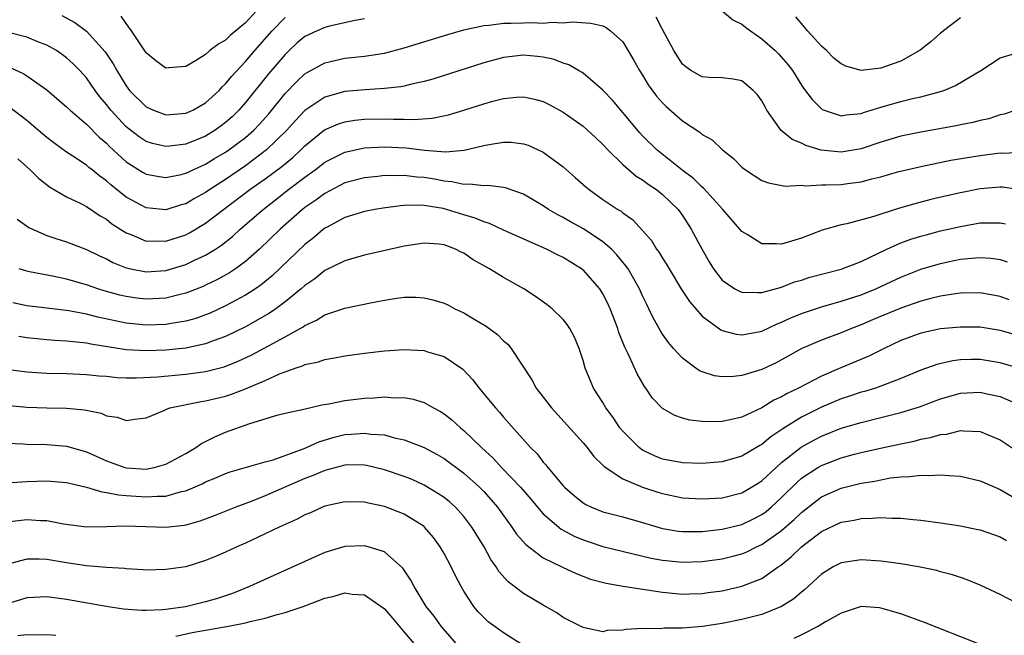
# Model space of a CAD drawing. Units: inches. Extents: x 2574000 to 2577000, y 1500000 to 1503000.
# Drawn here: x 2575494 to 2575593, y 1500294 to 1500356 of the extents above; entities that cross this region are included whole.
import ezdxf

# ---------------------------------------------------------------- set-up
doc = ezdxf.new("R2010")
doc.units = ezdxf.units.IN
doc.header["$MEASUREMENT"] = 0
doc.layers.add('LD25741500_2ft', color=4, linetype='Continuous')

msp = doc.modelspace()

# ---------------------------------------------------------------- linework, layer by layer
at = {"layer": 'LD25741500_2ft'}
for points, elevation in [([(2575498.533, 1500356.533), (2575499.838, 1500355.838), (2575501, 1500354.946), (2575502.881, 1500352.881), (2575503.68, 1500351.68), (2575504.039, 1500351), (2575505, 1500349.439), (2575505.341, 1500349), (2575507, 1500347.354), (2575507.749, 1500347), (2575509, 1500346.536), (2575509.423, 1500346.577), (2575511, 1500346.683), (2575511.696, 1500347), (2575513, 1500347.75), (2575514.357, 1500349), (2575514.658, 1500349.343), (2575515, 1500349.654), (2575515.59, 1500350.41), (2575517, 1500351.89), (2575517.952, 1500353), (2575519.711, 1500355), (2575521, 1500356.353)], 8566), ([(2575518.102, 1500357), (2575517, 1500355.801), (2575515.483, 1500354.517), (2575515, 1500354.066), (2575514.326, 1500353.674), (2575513.43, 1500353), (2575513, 1500352.624), (2575511.987, 1500351.987), (2575511, 1500351.405), (2575509.255, 1500351.254), (2575509, 1500351.249), (2575507.967, 1500351.967), (2575507, 1500352.765), (2575505.531, 1500355), (2575505, 1500355.723), (2575504.481, 1500356.481)], 8564), ([(2575594.563, 1500347), (2575593.392, 1500346.608), (2575593, 1500346.527), (2575591.855, 1500346.145), (2575591, 1500345.958), (2575590.249, 1500345.751), (2575589, 1500345.511), (2575588.584, 1500345.416), (2575585, 1500344.784), (2575583, 1500344.371), (2575581, 1500343.784), (2575579, 1500343.114), (2575577.205, 1500342.795), (2575577, 1500342.766), (2575574.974, 1500342.974), (2575573.45, 1500343.45), (2575573, 1500343.688), (2575572.05, 1500344.05), (2575570.95, 1500344.951), (2575569.515, 1500347), (2575569.324, 1500347.324), (2575569, 1500347.954), (2575568.559, 1500348.559), (2575568.147, 1500349), (2575567, 1500349.946), (2575566.131, 1500350.131), (2575565, 1500350.254), (2575563.691, 1500350.309), (2575563, 1500350.361), (2575561.846, 1500351), (2575561.357, 1500351.357), (2575561, 1500351.649), (2575560.145, 1500353), (2575559, 1500355.118), (2575558.376, 1500356.375)], 8568), ([(2575565, 1500357.026), (2575566.097, 1500356.097), (2575567, 1500355.665), (2575567.367, 1500355.367), (2575567.86, 1500355), (2575569, 1500354.198), (2575570.357, 1500353), (2575570.679, 1500352.679), (2575571.615, 1500351.615), (2575572.076, 1500351), (2575573, 1500349.515), (2575573.209, 1500349.209), (2575574.064, 1500348.064), (2575575, 1500347.145), (2575575.085, 1500347.085), (2575575.288, 1500347), (2575577, 1500346.42), (2575577.479, 1500346.521), (2575579, 1500346.66), (2575579.245, 1500346.755), (2575581, 1500347.313), (2575583, 1500347.887), (2575584.172, 1500348.172), (2575585, 1500348.353), (2575587, 1500348.891), (2575587.32, 1500349), (2575588.5, 1500349.5), (2575591.068, 1500351), (2575593, 1500352.261), (2575594.825, 1500352.825)], 8566), ([(2575589, 1500356.305), (2575587, 1500354.765), (2575586.067, 1500353.933), (2575584.942, 1500353.058), (2575583, 1500351.93), (2575581.362, 1500351.362), (2575581, 1500351.219), (2575579, 1500351.011), (2575577.45, 1500351.45), (2575577, 1500351.663), (2575576.247, 1500352.247), (2575575.501, 1500353), (2575575, 1500353.462), (2575573.596, 1500355), (2575573.339, 1500355.339), (2575572.418, 1500356.418)], 8564), ([(2575529, 1500356.193), (2575528.041, 1500356.041), (2575525.472, 1500355.472), (2575525, 1500355.346), (2575524.219, 1500355), (2575523, 1500354.408), (2575522.23, 1500353.77), (2575521.4, 1500353), (2575521, 1500352.619), (2575519.34, 1500350.66), (2575517, 1500347.766), (2575516.328, 1500347), (2575515.661, 1500346.339), (2575515, 1500345.755), (2575514.57, 1500345.43), (2575513.966, 1500345), (2575513, 1500344.397), (2575511, 1500343.569), (2575509.359, 1500343.359), (2575509, 1500343.328), (2575507.649, 1500343.649), (2575507, 1500343.86), (2575506.307, 1500344.307), (2575505, 1500345.315), (2575503.435, 1500347), (2575503, 1500347.569), (2575502.349, 1500348.349), (2575501.86, 1500349), (2575501.517, 1500349.516), (2575501, 1500350.245), (2575500.317, 1500351), (2575499.673, 1500351.673), (2575499, 1500352.279), (2575498.584, 1500352.584), (2575497.975, 1500353), (2575497, 1500353.559), (2575496.102, 1500353.898), (2575495, 1500354.354), (2575493, 1500354.864)], 8568), ([(2575493.302, 1500351.302), (2575494.675, 1500350.675), (2575495, 1500350.461), (2575497, 1500349.037), (2575499, 1500347.354), (2575499.35, 1500347), (2575501, 1500345.592), (2575502.276, 1500344.276), (2575503, 1500343.667), (2575503.326, 1500343.326), (2575505, 1500341.792), (2575506.717, 1500340.717), (2575507, 1500340.561), (2575508.315, 1500340.315), (2575509, 1500340.227), (2575510.53, 1500340.53), (2575511, 1500340.646), (2575512.598, 1500341.402), (2575513, 1500341.565), (2575513.885, 1500342.116), (2575515, 1500342.765), (2575515.343, 1500343), (2575517, 1500344.247), (2575517.861, 1500345), (2575518.42, 1500345.58), (2575519.351, 1500346.649), (2575521, 1500348.68), (2575522.138, 1500349.861), (2575523, 1500350.662), (2575523.205, 1500350.795), (2575525, 1500351.785), (2575527, 1500352.231), (2575529, 1500352.445), (2575531, 1500352.76), (2575533, 1500353.276), (2575537.378, 1500354.622), (2575539, 1500355.083), (2575541, 1500355.518), (2575541.554, 1500355.554), (2575543, 1500355.759), (2575543.771, 1500355.771), (2575545, 1500355.818), (2575545.837, 1500355.837), (2575547, 1500355.783), (2575547.858, 1500355.858), (2575549, 1500355.79), (2575549.891, 1500355.891), (2575551.784, 1500355.784), (2575553, 1500355.495), (2575553.332, 1500355.332), (2575553.781, 1500355), (2575555, 1500353.888), (2575556.084, 1500352.084), (2575556.683, 1500351), (2575557, 1500350.515), (2575557.57, 1500349.57), (2575558.407, 1500348.407), (2575559, 1500347.731), (2575559.363, 1500347.364), (2575561, 1500345.918), (2575562.776, 1500344.776), (2575563, 1500344.566), (2575564.016, 1500344.016), (2575565.029, 1500343), (2575566.136, 1500342.136), (2575567, 1500341.27), (2575567.36, 1500341), (2575569, 1500339.918), (2575569.676, 1500339.676), (2575571.344, 1500339.345), (2575573, 1500339.451), (2575573.385, 1500339.385), (2575575, 1500339.486), (2575575.462, 1500339.462), (2575577, 1500339.529), (2575577.62, 1500339.62), (2575579, 1500339.788), (2575580.084, 1500340.083), (2575581, 1500340.293), (2575582.81, 1500340.81), (2575583.557, 1500341), (2575585, 1500341.338), (2575588.05, 1500341.95), (2575591, 1500342.447), (2575591.501, 1500342.499), (2575593, 1500342.699), (2575593.322, 1500342.678), (2575595, 1500342.756)], 8570), ([(2575595, 1500338.967), (2575593.237, 1500339.237), (2575593, 1500339.253), (2575591, 1500339.075), (2575589, 1500338.671), (2575587.631, 1500338.369), (2575586.012, 1500337.988), (2575584.423, 1500337.577), (2575582.881, 1500337.119), (2575581, 1500336.523), (2575580.276, 1500336.276), (2575577.548, 1500335.548), (2575577, 1500335.445), (2575575.092, 1500334.908), (2575573, 1500334.106), (2575571, 1500333.497), (2575570.45, 1500333.55), (2575569, 1500333.532), (2575567.535, 1500334.465), (2575567, 1500334.768), (2575565.083, 1500337), (2575563.134, 1500339.135), (2575563, 1500339.235), (2575562.122, 1500340.122), (2575560.944, 1500341), (2575558.446, 1500343), (2575557, 1500344.419), (2575556.719, 1500344.719), (2575555, 1500346.781), (2575554.801, 1500347), (2575553.989, 1500347.989), (2575553, 1500349.009), (2575551, 1500350.718), (2575550.838, 1500350.837), (2575550.536, 1500351), (2575549.574, 1500351.574), (2575549, 1500351.747), (2575548.098, 1500352.099), (2575547, 1500352.349), (2575546.424, 1500352.424), (2575545, 1500352.553), (2575543, 1500352.313), (2575541, 1500351.773), (2575535.871, 1500350.129), (2575535, 1500349.877), (2575533.576, 1500349.576), (2575533, 1500349.424), (2575532.648, 1500349.352), (2575531, 1500349.189), (2575529.067, 1500349.067), (2575527, 1500348.868), (2575525, 1500348.323), (2575523, 1500346.974), (2575522.03, 1500345.97), (2575521.175, 1500345), (2575519.134, 1500343), (2575517, 1500341.404), (2575515, 1500340.031), (2575513.407, 1500339), (2575513, 1500338.712), (2575511.89, 1500338.11), (2575511, 1500337.575), (2575510.542, 1500337.458), (2575509, 1500336.961), (2575507, 1500337.165), (2575505, 1500338.249), (2575503.465, 1500339.465), (2575503, 1500339.891), (2575502.344, 1500340.343), (2575501.557, 1500341), (2575501.242, 1500341.242), (2575501, 1500341.464), (2575499.622, 1500342.378), (2575499, 1500342.773), (2575497.699, 1500343.699), (2575497, 1500344.233), (2575496.127, 1500345), (2575495, 1500345.954), (2575493.277, 1500347.277)], 8572), ([(2575494.085, 1500342.085), (2575495.317, 1500341), (2575496.152, 1500340.152), (2575497.29, 1500339.29), (2575499, 1500338.282), (2575500.363, 1500337.637), (2575501, 1500337.304), (2575502.37, 1500336.37), (2575503, 1500336.023), (2575503.564, 1500335.564), (2575505, 1500334.646), (2575505.561, 1500334.439), (2575507, 1500333.808), (2575508.163, 1500333.837), (2575509, 1500333.797), (2575511, 1500334.448), (2575511.368, 1500334.632), (2575513, 1500335.605), (2575514.804, 1500337), (2575517.464, 1500339), (2575519, 1500340.086), (2575520.669, 1500341.331), (2575521.763, 1500342.237), (2575522.592, 1500343), (2575523, 1500343.412), (2575524.977, 1500345.023), (2575526.366, 1500345.634), (2575527, 1500345.837), (2575528.004, 1500345.995), (2575529, 1500346.103), (2575531, 1500346.143), (2575531.903, 1500346.098), (2575533, 1500346.098), (2575533.947, 1500346.054), (2575535.813, 1500346.187), (2575537.46, 1500346.54), (2575539, 1500347.01), (2575541, 1500347.652), (2575541.901, 1500347.9), (2575543, 1500348.179), (2575544.313, 1500348.312), (2575545, 1500348.346), (2575546.113, 1500348.113), (2575547, 1500347.874), (2575547.585, 1500347.585), (2575549, 1500346.81), (2575551, 1500345.389), (2575551.443, 1500345), (2575552.238, 1500344.238), (2575553, 1500343.537), (2575553.489, 1500343), (2575555, 1500341.528), (2575556.356, 1500340.356), (2575557, 1500339.978), (2575557.558, 1500339.558), (2575558.398, 1500339), (2575559, 1500338.517), (2575560.569, 1500337), (2575561, 1500336.388), (2575561.903, 1500335), (2575563, 1500332.964), (2575563.714, 1500331.714), (2575564.148, 1500331), (2575565, 1500329.877), (2575566.279, 1500329), (2575566.753, 1500328.753), (2575567, 1500328.659), (2575568.616, 1500328.617), (2575569, 1500328.647), (2575571, 1500329.183), (2575572.303, 1500329.697), (2575573, 1500329.884), (2575573.835, 1500330.165), (2575575.41, 1500330.59), (2575577, 1500330.983), (2575579, 1500331.764), (2575581.59, 1500333), (2575583, 1500333.627), (2575584.001, 1500333.999), (2575585, 1500334.306), (2575585.544, 1500334.456), (2575587, 1500334.832), (2575589, 1500335.292), (2575591, 1500335.634), (2575591.665, 1500335.665), (2575593, 1500335.65), (2575593.538, 1500335.538)], 8574), ([(2575494.033, 1500336.033), (2575495.194, 1500335.194), (2575495.565, 1500335), (2575497, 1500334.364), (2575497.913, 1500334.087), (2575499, 1500333.727), (2575501, 1500332.965), (2575502.315, 1500332.315), (2575503, 1500332.007), (2575503.652, 1500331.652), (2575505, 1500331.111), (2575505.479, 1500331), (2575507, 1500330.708), (2575509, 1500330.841), (2575511, 1500331.459), (2575511.888, 1500331.888), (2575513, 1500332.397), (2575513.982, 1500333), (2575514.6, 1500333.399), (2575515.712, 1500334.288), (2575516.484, 1500335), (2575518.778, 1500337), (2575520.038, 1500337.962), (2575521.355, 1500339), (2575523, 1500340.255), (2575524.025, 1500341), (2575525, 1500341.761), (2575527, 1500342.773), (2575529, 1500343.196), (2575531, 1500343.3), (2575533.193, 1500343.193), (2575535.037, 1500342.963), (2575537.192, 1500342.808), (2575539.023, 1500342.977), (2575541, 1500343.435), (2575541.549, 1500343.549), (2575543, 1500343.781), (2575543.765, 1500343.765), (2575545, 1500343.623), (2575545.467, 1500343.467), (2575547, 1500342.763), (2575549, 1500341.28), (2575550.221, 1500340.221), (2575551.266, 1500339.267), (2575551.604, 1500339), (2575553, 1500338.016), (2575554.507, 1500337), (2575554.823, 1500336.823), (2575555, 1500336.666), (2575555.985, 1500335.985), (2575557, 1500334.888), (2575557.879, 1500333.879), (2575558.395, 1500333), (2575558.661, 1500332.661), (2575559, 1500332.086), (2575559.428, 1500331.428), (2575559.661, 1500331), (2575560.924, 1500328.924), (2575561.717, 1500327.717), (2575563, 1500326.262), (2575564.865, 1500324.865), (2575565, 1500324.802), (2575566.416, 1500324.416), (2575567, 1500324.359), (2575568.662, 1500324.662), (2575569, 1500324.744), (2575570.533, 1500325.467), (2575571, 1500325.625), (2575571.929, 1500326.071), (2575573, 1500326.507), (2575575, 1500327.183), (2575577, 1500327.746), (2575579, 1500328.404), (2575580.487, 1500329), (2575581, 1500329.23), (2575583, 1500330.187), (2575585, 1500330.99), (2575587, 1500331.569), (2575587.724, 1500331.724), (2575589, 1500331.973), (2575590.103, 1500332.103), (2575591, 1500332.165), (2575592.081, 1500332.081), (2575593, 1500331.942), (2575593.704, 1500331.704)], 8576), ([(2575593.902, 1500327.902), (2575593, 1500328.217), (2575591, 1500328.591), (2575589, 1500328.572), (2575588.51, 1500328.51), (2575587, 1500328.265), (2575586.032, 1500328.032), (2575585, 1500327.749), (2575583, 1500327.05), (2575580.138, 1500325.862), (2575579, 1500325.366), (2575578.038, 1500325), (2575577, 1500324.557), (2575575, 1500323.835), (2575573.044, 1500323), (2575571, 1500321.833), (2575570.451, 1500321.549), (2575569, 1500320.866), (2575567, 1500320.256), (2575566.157, 1500320.157), (2575565, 1500320.124), (2575564.241, 1500320.241), (2575563, 1500320.636), (2575562.743, 1500320.743), (2575562.371, 1500321), (2575561, 1500322.009), (2575560.105, 1500323), (2575559.594, 1500323.595), (2575559, 1500324.442), (2575558.784, 1500324.784), (2575558.066, 1500326.066), (2575557.635, 1500327), (2575557.411, 1500327.411), (2575557, 1500328.29), (2575556.692, 1500329), (2575555.537, 1500331), (2575555.324, 1500331.324), (2575554.416, 1500332.416), (2575553.851, 1500333), (2575553, 1500333.741), (2575551.032, 1500335.032), (2575549.75, 1500335.749), (2575549, 1500336.188), (2575548.456, 1500336.456), (2575547.534, 1500337), (2575547, 1500337.37), (2575545, 1500338.544), (2575543.181, 1500339.181), (2575543, 1500339.22), (2575541.406, 1500339.406), (2575541, 1500339.385), (2575539.558, 1500339.558), (2575539, 1500339.518), (2575537.792, 1500339.792), (2575537, 1500339.842), (2575536.038, 1500340.038), (2575535, 1500340.206), (2575534.259, 1500340.259), (2575533, 1500340.423), (2575532.394, 1500340.394), (2575531, 1500340.414), (2575530.33, 1500340.33), (2575529, 1500340.2), (2575527, 1500339.668), (2575525, 1500338.622), (2575524.078, 1500337.922), (2575523, 1500337.185), (2575522.763, 1500337), (2575520.489, 1500335), (2575518.422, 1500333), (2575517, 1500331.738), (2575515.993, 1500331), (2575515.401, 1500330.599), (2575514.108, 1500329.892), (2575513, 1500329.364), (2575512.748, 1500329.251), (2575511, 1500328.558), (2575510.438, 1500328.438), (2575509, 1500328.069), (2575507, 1500327.96), (2575506.069, 1500328.069), (2575505, 1500328.221), (2575504.369, 1500328.369), (2575502.796, 1500328.796), (2575502.132, 1500329), (2575501, 1500329.391), (2575499, 1500329.988), (2575497.746, 1500330.254), (2575495.273, 1500330.727), (2575495, 1500330.768), (2575494.22, 1500331)], 8578), ([(2575595, 1500324.219), (2575593, 1500324.786), (2575591, 1500325.122), (2575589, 1500325.149), (2575587, 1500324.955), (2575585, 1500324.53), (2575583, 1500323.795), (2575581.317, 1500323), (2575579.784, 1500322.216), (2575576.951, 1500321.049), (2575575, 1500320.215), (2575572.7, 1500319), (2575571.551, 1500318.449), (2575571, 1500318.114), (2575570.226, 1500317.774), (2575569, 1500317.011), (2575567, 1500316.086), (2575565.801, 1500315.801), (2575565, 1500315.646), (2575563.605, 1500315.605), (2575563, 1500315.642), (2575561.768, 1500315.768), (2575561, 1500315.978), (2575560.236, 1500316.236), (2575559, 1500316.941), (2575557.993, 1500317.993), (2575557.314, 1500319), (2575557.174, 1500319.175), (2575556.445, 1500320.445), (2575555.552, 1500322.448), (2575555.183, 1500323.184), (2575554.611, 1500324.611), (2575554.498, 1500325), (2575553.735, 1500327), (2575553.509, 1500327.509), (2575553, 1500328.506), (2575552.675, 1500329), (2575551, 1500330.905), (2575550.947, 1500330.947), (2575549, 1500332.147), (2575548.424, 1500332.424), (2575547.324, 1500333), (2575543, 1500334.918), (2575541.579, 1500335.579), (2575541, 1500335.735), (2575540.129, 1500336.129), (2575539, 1500336.45), (2575537.245, 1500337), (2575536.918, 1500337.082), (2575535, 1500337.396), (2575534.571, 1500337.429), (2575533, 1500337.398), (2575532.622, 1500337.378), (2575530.86, 1500337.14), (2575530.025, 1500337), (2575529, 1500336.8), (2575527, 1500336.177), (2575525.222, 1500335.222), (2575525, 1500335.097), (2575524.874, 1500335), (2575523.865, 1500334.135), (2575523, 1500333.466), (2575519.696, 1500330.304), (2575518.599, 1500329.4), (2575518.013, 1500329), (2575517, 1500328.346), (2575515, 1500327.276), (2575513.447, 1500326.554), (2575513, 1500326.369), (2575511.995, 1500326.004), (2575511, 1500325.734), (2575509.511, 1500325.511), (2575509, 1500325.41), (2575507, 1500325.332), (2575505, 1500325.525), (2575502.144, 1500326.144), (2575501, 1500326.436), (2575499.223, 1500326.777), (2575497, 1500327.066), (2575495, 1500327.301), (2575493.573, 1500327.573)], 8580), ([(2575594.974, 1500320.974), (2575593, 1500321.554), (2575591, 1500321.886), (2575590.118, 1500321.882), (2575589, 1500321.846), (2575588.249, 1500321.751), (2575586.616, 1500321.384), (2575585, 1500320.801), (2575583, 1500319.957), (2575581, 1500319.188), (2575580.436, 1500319), (2575579.336, 1500318.665), (2575579, 1500318.578), (2575577.822, 1500318.178), (2575577, 1500317.922), (2575575, 1500317.076), (2575573, 1500316.063), (2575571.106, 1500314.894), (2575569.907, 1500314.093), (2575569, 1500313.323), (2575568.785, 1500313.215), (2575567, 1500312.128), (2575565, 1500311.574), (2575563, 1500311.402), (2575561, 1500311.46), (2575559, 1500311.853), (2575558.185, 1500312.185), (2575557, 1500312.741), (2575556.837, 1500312.836), (2575556.642, 1500313), (2575555, 1500314.658), (2575554.713, 1500315), (2575554.033, 1500316.034), (2575553.306, 1500317), (2575553, 1500317.535), (2575552.063, 1500319), (2575551.738, 1500319.738), (2575551.221, 1500321), (2575551, 1500321.789), (2575550.605, 1500323), (2575550.127, 1500324.127), (2575549.674, 1500325), (2575549.399, 1500325.398), (2575549, 1500325.898), (2575547.898, 1500327), (2575547.394, 1500327.394), (2575546.227, 1500328.227), (2575545.024, 1500329), (2575543, 1500330.134), (2575541.587, 1500331), (2575539.924, 1500331.924), (2575539, 1500332.585), (2575538.711, 1500332.711), (2575538.148, 1500333), (2575537, 1500333.434), (2575536.504, 1500333.496), (2575535, 1500333.614), (2575533, 1500333.302), (2575529, 1500332.379), (2575528.152, 1500332.152), (2575527, 1500331.814), (2575525, 1500330.844), (2575523.979, 1500330.02), (2575523, 1500329.35), (2575522.614, 1500329), (2575521, 1500327.688), (2575520.074, 1500327), (2575519.443, 1500326.557), (2575517, 1500325.185), (2575515, 1500324.2), (2575513.749, 1500323.749), (2575513, 1500323.45), (2575511, 1500323.03), (2575509, 1500322.832), (2575507, 1500322.753), (2575505, 1500322.857), (2575501.435, 1500323.435), (2575501, 1500323.535), (2575499.644, 1500323.644), (2575499, 1500323.738), (2575497.8, 1500323.8), (2575497, 1500323.872), (2575495, 1500324.077), (2575494.202, 1500324.203)], 8582), ([(2575492.916, 1500320.916), (2575495, 1500320.645), (2575497, 1500320.513), (2575499, 1500320.461), (2575501, 1500320.372), (2575502.24, 1500320.24), (2575503, 1500320.185), (2575504.074, 1500320.074), (2575505, 1500320.04), (2575506.027, 1500320.027), (2575508.14, 1500320.14), (2575511, 1500320.408), (2575513, 1500320.68), (2575514.849, 1500321.151), (2575516.287, 1500321.713), (2575517.644, 1500322.356), (2575521, 1500324.152), (2575522.827, 1500325.173), (2575523, 1500325.307), (2575524.165, 1500325.835), (2575525, 1500326.371), (2575527, 1500327.066), (2575529.598, 1500327.598), (2575531, 1500327.853), (2575532.024, 1500328.024), (2575533, 1500328.157), (2575534.148, 1500328.148), (2575535, 1500328.109), (2575535.885, 1500327.885), (2575537, 1500327.54), (2575537.37, 1500327.371), (2575538.082, 1500327), (2575539, 1500326.566), (2575540.107, 1500325.894), (2575541.236, 1500325.236), (2575542.392, 1500324.392), (2575543, 1500323.773), (2575543.416, 1500323.415), (2575543.754, 1500323), (2575545.838, 1500319.838), (2575546.294, 1500319), (2575547.837, 1500317), (2575551, 1500313.48), (2575551.41, 1500313), (2575552.103, 1500312.103), (2575553, 1500311.249), (2575553.113, 1500311.114), (2575555, 1500309.86), (2575557, 1500309.022), (2575558.516, 1500308.517), (2575559, 1500308.371), (2575561, 1500307.955), (2575563, 1500307.825), (2575565, 1500307.934), (2575567, 1500308.431), (2575567.975, 1500309), (2575569, 1500309.648), (2575570.437, 1500311), (2575571, 1500311.489), (2575572.95, 1500313.049), (2575574.235, 1500313.765), (2575575, 1500314.159), (2575577, 1500314.946), (2575579, 1500315.532), (2575581, 1500316.02), (2575583, 1500316.532), (2575584.877, 1500317.123), (2575587, 1500317.922), (2575589, 1500318.493), (2575591, 1500318.597), (2575591.535, 1500318.465), (2575593, 1500318.143), (2575594.532, 1500317.468)], 8584), ([(2575493.251, 1500317.251), (2575495, 1500317.085), (2575497, 1500317.006), (2575499, 1500316.975), (2575500.794, 1500316.794), (2575502.465, 1500316.464), (2575503, 1500316.213), (2575504.085, 1500316.085), (2575505, 1500315.717), (2575505.874, 1500315.874), (2575507, 1500316.002), (2575508.718, 1500316.718), (2575509, 1500316.855), (2575509.378, 1500317), (2575512.373, 1500317.627), (2575513, 1500317.715), (2575515, 1500318.195), (2575515.615, 1500318.385), (2575517, 1500318.913), (2575519, 1500319.777), (2575520.42, 1500320.42), (2575521, 1500320.644), (2575522.01, 1500321), (2575522.757, 1500321.243), (2575523, 1500321.367), (2575524.347, 1500321.653), (2575525, 1500321.896), (2575525.961, 1500322.039), (2575527, 1500322.257), (2575529, 1500322.521), (2575531, 1500322.752), (2575533, 1500322.889), (2575535, 1500322.782), (2575535.337, 1500322.663), (2575537, 1500322.169), (2575538.894, 1500320.894), (2575539.868, 1500319.869), (2575540.527, 1500319), (2575541.658, 1500317.658), (2575542.171, 1500317), (2575542.575, 1500316.575), (2575543, 1500316.065), (2575545.722, 1500313), (2575546.365, 1500312.365), (2575547, 1500311.529), (2575547.253, 1500311.253), (2575547.446, 1500311), (2575549, 1500309.163), (2575549.148, 1500309), (2575550.139, 1500308.139), (2575551, 1500307.442), (2575551.271, 1500307.271), (2575551.839, 1500307), (2575553, 1500306.539), (2575555, 1500306.018), (2575557, 1500305.445), (2575559, 1500304.85), (2575560.595, 1500304.595), (2575561, 1500304.55), (2575562.547, 1500304.547), (2575563, 1500304.565), (2575565, 1500304.776), (2575567, 1500305.254), (2575568.172, 1500305.828), (2575569, 1500306.254), (2575569.429, 1500306.571), (2575569.941, 1500307), (2575571, 1500307.964), (2575572.515, 1500309.485), (2575573, 1500309.909), (2575574.64, 1500311), (2575575, 1500311.214), (2575577, 1500311.982), (2575578.348, 1500312.348), (2575579, 1500312.516), (2575580.96, 1500312.96), (2575583, 1500313.397), (2575584.341, 1500313.659), (2575585, 1500313.838), (2575585.996, 1500314.004), (2575587, 1500314.32), (2575587.629, 1500314.371), (2575589, 1500314.72), (2575589.322, 1500314.678), (2575591, 1500314.629), (2575593, 1500313.791), (2575595, 1500312.458)], 8586), ([(2575493, 1500313.435), (2575494.618, 1500313.382), (2575495, 1500313.352), (2575497, 1500313.311), (2575499, 1500313.145), (2575501, 1500312.564), (2575503, 1500311.669), (2575504.865, 1500311), (2575505.04, 1500310.96), (2575507, 1500310.842), (2575507.146, 1500310.854), (2575507.811, 1500311), (2575509, 1500311.34), (2575511, 1500312.421), (2575512.022, 1500313), (2575512.587, 1500313.413), (2575513, 1500313.601), (2575513.915, 1500314.084), (2575515, 1500314.543), (2575517.437, 1500315.437), (2575520.291, 1500316.291), (2575521, 1500316.464), (2575522.875, 1500316.875), (2575524.703, 1500317.296), (2575525.403, 1500317.403), (2575527, 1500317.734), (2575529, 1500317.985), (2575529.982, 1500318.018), (2575531, 1500318.109), (2575531.967, 1500318.033), (2575533, 1500318.041), (2575533.887, 1500317.887), (2575535, 1500317.543), (2575535.947, 1500317), (2575536.639, 1500316.64), (2575537, 1500316.411), (2575537.786, 1500315.786), (2575538.645, 1500315), (2575539, 1500314.722), (2575540.779, 1500313), (2575541.939, 1500311.939), (2575542.795, 1500311), (2575544.695, 1500309), (2575545.766, 1500307.766), (2575546.41, 1500307), (2575547, 1500306.336), (2575548.799, 1500304.8), (2575550.095, 1500304.095), (2575551, 1500303.706), (2575551.527, 1500303.527), (2575553, 1500303.054), (2575557.86, 1500301.859), (2575559, 1500301.652), (2575561, 1500301.47), (2575563, 1500301.538), (2575565, 1500301.797), (2575566.078, 1500302.078), (2575567, 1500302.298), (2575567.496, 1500302.504), (2575568.472, 1500303), (2575569, 1500303.241), (2575571, 1500304.654), (2575572.257, 1500305.743), (2575573, 1500306.478), (2575575, 1500308.043), (2575577, 1500308.927), (2575579, 1500309.41), (2575580.37, 1500309.63), (2575581, 1500309.771), (2575581.944, 1500309.944), (2575583, 1500310.06), (2575583.92, 1500310.08), (2575585, 1500310.236), (2575585.806, 1500310.194), (2575587, 1500310.274), (2575587.824, 1500310.176), (2575589, 1500310.119), (2575591, 1500309.644), (2575592.45, 1500309), (2575593, 1500308.772), (2575595, 1500307.598)], 8588), ([(2575493.478, 1500309.478), (2575495, 1500309.591), (2575497, 1500309.659), (2575499, 1500309.492), (2575500.989, 1500309.011), (2575502.53, 1500308.53), (2575503, 1500308.486), (2575504.229, 1500308.229), (2575505, 1500308.187), (2575507, 1500308.028), (2575508.121, 1500308.121), (2575509, 1500308.11), (2575510.565, 1500308.565), (2575511, 1500308.649), (2575512.645, 1500309.355), (2575513, 1500309.546), (2575514.037, 1500309.963), (2575515, 1500310.387), (2575515.452, 1500310.548), (2575519, 1500311.58), (2575519.785, 1500311.785), (2575522.904, 1500312.904), (2575523.139, 1500313), (2575524.402, 1500313.598), (2575525.945, 1500314.055), (2575527, 1500314.314), (2575527.656, 1500314.344), (2575529, 1500314.47), (2575529.629, 1500314.372), (2575531, 1500314.28), (2575532.001, 1500313.999), (2575533, 1500313.801), (2575535, 1500313.006), (2575536.315, 1500312.315), (2575537, 1500311.91), (2575539, 1500310.423), (2575540.587, 1500309), (2575541, 1500308.583), (2575541.755, 1500307.755), (2575542.402, 1500307), (2575543.841, 1500305), (2575544.297, 1500304.297), (2575545.227, 1500303.227), (2575547, 1500301.911), (2575548.942, 1500300.942), (2575550.303, 1500300.303), (2575551.762, 1500299.762), (2575553.334, 1500299.334), (2575555.041, 1500299.041), (2575559, 1500298.422), (2575561, 1500298.246), (2575561.722, 1500298.278), (2575563, 1500298.307), (2575563.597, 1500298.403), (2575565, 1500298.584), (2575567, 1500299.028), (2575569, 1500299.814), (2575570.656, 1500301), (2575570.866, 1500301.134), (2575571.985, 1500302.015), (2575573, 1500303.015), (2575575, 1500304.539), (2575577, 1500305.493), (2575578.297, 1500305.703), (2575579, 1500305.874), (2575580.123, 1500305.877), (2575581, 1500305.975), (2575582.108, 1500305.892), (2575583, 1500305.9), (2575584.254, 1500305.746), (2575585, 1500305.686), (2575587, 1500305.409), (2575589, 1500305.104), (2575590.763, 1500304.763), (2575591, 1500304.71), (2575593, 1500304.026), (2575593.64, 1500303.64)], 8590), ([(2575594.627, 1500297.373), (2575593, 1500298.203), (2575591, 1500299.141), (2575589.68, 1500299.68), (2575589, 1500299.899), (2575588.188, 1500300.188), (2575587, 1500300.499), (2575586.616, 1500300.616), (2575584.764, 1500301), (2575583, 1500301.292), (2575581.507, 1500301.507), (2575581, 1500301.565), (2575579, 1500301.696), (2575577, 1500301.405), (2575576.199, 1500301), (2575575, 1500300.259), (2575573.312, 1500298.688), (2575573, 1500298.446), (2575572.235, 1500297.765), (2575570.993, 1500297.007), (2575569, 1500296.203), (2575567.931, 1500295.931), (2575567, 1500295.669), (2575565, 1500295.272), (2575563.033, 1500294.967), (2575561, 1500294.805), (2575559.191, 1500294.809), (2575558.756, 1500294.756), (2575557, 1500294.776), (2575555.313, 1500294.687), (2575555, 1500294.602), (2575553.429, 1500294.571), (2575553, 1500294.454), (2575551.149, 1500294.851), (2575551, 1500294.865), (2575549, 1500295.892), (2575548.352, 1500296.352), (2575547, 1500297.111), (2575545, 1500298.303), (2575543.472, 1500299.472), (2575542.527, 1500300.527), (2575542.247, 1500301), (2575541.725, 1500301.725), (2575541.032, 1500303), (2575539.816, 1500305), (2575539, 1500306.054), (2575538.146, 1500307), (2575537.541, 1500307.541), (2575537, 1500307.968), (2575536.393, 1500308.393), (2575535, 1500309.234), (2575533.78, 1500309.78), (2575533, 1500310.101), (2575531, 1500310.768), (2575529.198, 1500311.198), (2575529, 1500311.231), (2575527.256, 1500311.256), (2575527, 1500311.244), (2575525, 1500310.711), (2575523.823, 1500310.177), (2575523, 1500309.873), (2575519, 1500308.138), (2575517.567, 1500307.567), (2575516.047, 1500307), (2575513.87, 1500306.13), (2575512.421, 1500305.58), (2575511, 1500305.183), (2575510.848, 1500305.152), (2575509, 1500304.952), (2575506.964, 1500305.036), (2575504.902, 1500305.099), (2575503, 1500305.007), (2575501, 1500304.993), (2575498.696, 1500305.304), (2575497, 1500305.615), (2575496.377, 1500305.623), (2575495, 1500305.72), (2575493, 1500305.494)], 8592), ([(2575545.113, 1500293), (2575543, 1500294.334), (2575542.607, 1500294.607), (2575541.451, 1500295.451), (2575541, 1500295.871), (2575540.454, 1500296.454), (2575539.992, 1500297), (2575539, 1500298.539), (2575538.735, 1500299), (2575538.139, 1500300.139), (2575537.722, 1500301), (2575537, 1500302.347), (2575536.626, 1500303), (2575535.939, 1500303.939), (2575535.052, 1500305), (2575535, 1500305.046), (2575533, 1500306.301), (2575531, 1500307.063), (2575529.392, 1500307.393), (2575529, 1500307.494), (2575527, 1500307.553), (2575525, 1500307.093), (2575524.767, 1500307), (2575523.555, 1500306.444), (2575523, 1500306.213), (2575522.208, 1500305.792), (2575520.404, 1500305), (2575519, 1500304.318), (2575517, 1500303.388), (2575516.124, 1500303), (2575515, 1500302.469), (2575513.978, 1500302.022), (2575513, 1500301.611), (2575511, 1500301.001), (2575509, 1500300.705), (2575507, 1500300.661), (2575506.696, 1500300.696), (2575505, 1500300.78), (2575504.813, 1500300.813), (2575503, 1500300.926), (2575501, 1500301.099), (2575499, 1500301.394), (2575497, 1500301.724), (2575496.23, 1500301.77), (2575495, 1500301.767), (2575493.339, 1500301.339)], 8594), ([(2575538.466, 1500293), (2575536.701, 1500295), (2575536.002, 1500296.002), (2575535.219, 1500297), (2575533.984, 1500299), (2575533.653, 1500299.653), (2575532.851, 1500300.851), (2575531, 1500302.484), (2575529.378, 1500303), (2575529, 1500303.1), (2575527, 1500303.03), (2575525, 1500302.42), (2575523, 1500301.54), (2575517.425, 1500299), (2575515.686, 1500298.314), (2575514.188, 1500297.812), (2575513, 1500297.457), (2575510.973, 1500296.973), (2575509, 1500296.694), (2575508.662, 1500296.662), (2575507, 1500296.573), (2575506.586, 1500296.585), (2575504.729, 1500296.729), (2575502.973, 1500297), (2575499, 1500297.686), (2575497, 1500297.964), (2575495, 1500297.854), (2575494.35, 1500297.65), (2575493, 1500297.272)], 8596), ([(2575510.01, 1500294.01), (2575511.635, 1500294.365), (2575515.292, 1500295), (2575517, 1500295.353), (2575517.49, 1500295.49), (2575519, 1500295.83), (2575520.197, 1500296.197), (2575521, 1500296.403), (2575522.809, 1500297), (2575524.407, 1500297.593), (2575525, 1500297.831), (2575525.95, 1500298.05), (2575527, 1500298.355), (2575527.749, 1500298.251), (2575529, 1500298.179), (2575530.859, 1500296.859), (2575531, 1500296.745), (2575531.811, 1500295.812), (2575532.476, 1500295), (2575533, 1500294.419), (2575534.563, 1500292.563)], 8598), ([(2575591, 1500293.157), (2575585.386, 1500295.386), (2575583, 1500296.266), (2575581, 1500296.841), (2575580.854, 1500296.854), (2575579, 1500296.979), (2575577, 1500296.327), (2575575.473, 1500295.473), (2575574.696, 1500295), (2575573, 1500294.13), (2575572.228, 1500293.772)], 8594), ([(2575494.074, 1500294.074), (2575495, 1500294.162), (2575495.851, 1500294.148), (2575497, 1500294.155), (2575497.912, 1500294.088)], 8598)]:
    msp.add_lwpolyline(points, dxfattribs=dict(at, elevation=elevation))

doc.saveas('drawing.dxf')
